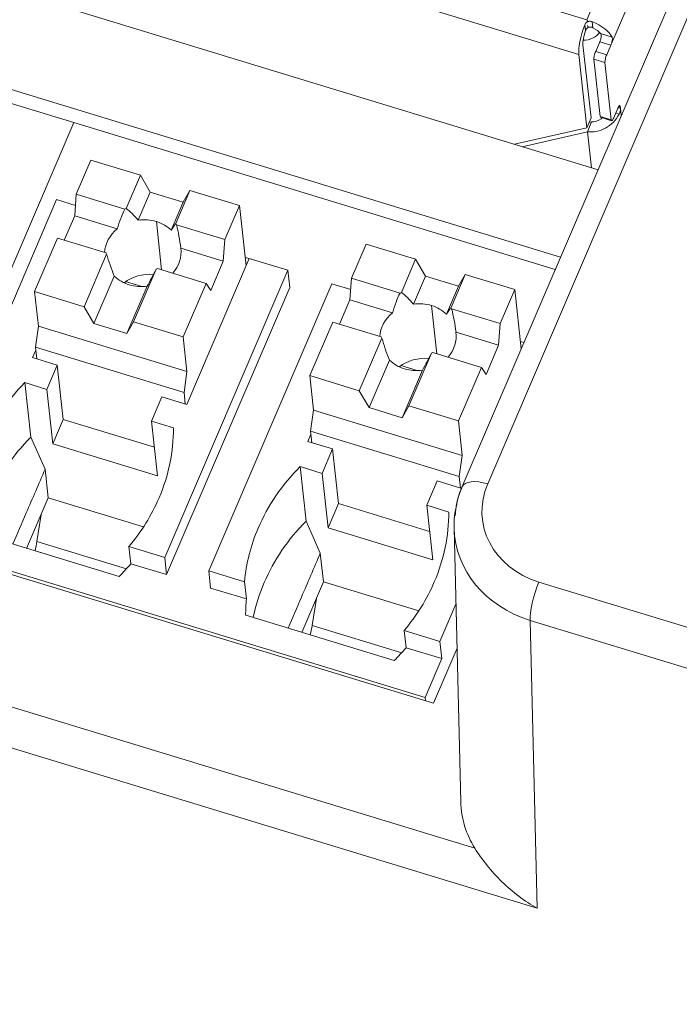
# Model space of a CAD drawing. Units: millimetres. Extents: x 804 to 2290, y 3039 to 4003.
# Drawn here: x 841 to 852, y 3765 to 3782 of the extents above; entities that cross this region are included whole.
import ezdxf

# ---------------------------------------------------------------- set-up
doc = ezdxf.new("R2010")
doc.units = ezdxf.units.MM
doc.layers.add('1', color=7, linetype='Continuous', lineweight=18)

msp = doc.modelspace()

# ---------------------------------------------------------------- linework, layer by layer
at = {"layer": '1', "color": 7, "linetype": 'Continuous'}
for p, q in [((870.485, 3824.655), (848.756, 3773.961)), ((870.485, 3824.655), (848.756, 3773.961)), ((838.577, 3783.146), (851.06, 3779.337)), ((838.577, 3783.146), (851.06, 3779.337)), ((850.424, 3777.854), (837.381, 3781.834)), ((850.424, 3777.854), (837.381, 3781.834)), ((837.504, 3781.562), (842.168, 3780.137)), ((837.504, 3781.562), (842.169, 3780.137)), ((850.805, 3781.458), (850.943, 3780.217)), ((850.805, 3781.458), (850.943, 3780.217)), ((851.091, 3781.51), (851.021, 3781.345)), ((851.091, 3781.51), (851.021, 3781.345)), ((851.207, 3781.288), (851.278, 3781.453)), ((851.207, 3781.288), (851.278, 3781.453)), ((850.734, 3781.293), (850.872, 3780.051)), ((850.734, 3781.293), (850.872, 3780.051)), ((850.991, 3781.214), (851.099, 3780.24)), ((850.991, 3781.214), (851.099, 3780.24)), ((851.177, 3781.157), (851.285, 3780.183)), ((851.177, 3781.157), (851.285, 3780.183)), ((851.326, 3780.217), (851.397, 3780.383)), ((851.326, 3780.217), (851.397, 3780.383)), ((851.438, 3780.416), (851.441, 3780.382)), ((851.438, 3780.416), (851.441, 3780.382)), ((842.169, 3780.139), (839.16, 3773.121)), ((842.169, 3780.139), (839.16, 3773.121)), ((850.335, 3777.646), (842.169, 3780.139)), ((850.335, 3777.646), (842.169, 3780.139)), ((850.872, 3780.051), (850.943, 3780.217)), ((850.872, 3780.051), (850.943, 3780.217)), ((850.95, 3780.148), (850.879, 3779.983)), ((850.95, 3780.148), (850.879, 3779.983)), ((850.909, 3780.138), (850.95, 3780.148)), ((850.909, 3780.138), (850.95, 3780.148)), ((851.105, 3780.227), (851.291, 3780.17)), ((851.105, 3780.227), (851.291, 3780.17)), ((849.643, 3779.769), (850.872, 3780.051)), ((849.643, 3779.769), (850.872, 3780.051)), ((849.775, 3779.729), (850.879, 3779.983)), ((849.775, 3779.729), (850.879, 3779.983)), ((842.457, 3779.5), (842.21, 3778.922)), ((842.457, 3779.5), (842.21, 3778.922)), ((842.457, 3779.5), (843.298, 3779.243)), ((842.457, 3779.5), (843.298, 3779.243)), ((843.298, 3779.243), (843.057, 3778.681)), ((843.298, 3779.243), (843.057, 3778.681)), ((843.464, 3778.957), (843.298, 3779.243)), ((843.464, 3778.957), (843.298, 3779.243)), ((843.262, 3778.484), (843.464, 3778.957)), ((843.262, 3778.484), (843.464, 3778.957)), ((843.464, 3778.957), (844.025, 3778.786)), ((843.464, 3778.957), (844.025, 3778.786)), ((844.138, 3778.987), (843.897, 3778.425)), ((844.138, 3778.987), (843.897, 3778.425)), ((844.138, 3778.987), (844.025, 3778.786)), ((844.138, 3778.987), (844.025, 3778.786)), ((844.138, 3778.987), (844.978, 3778.73)), ((844.138, 3778.987), (844.978, 3778.73)), ((841.876, 3778.83), (839.788, 3773.959)), ((841.876, 3778.83), (839.788, 3773.959)), ((841.876, 3778.83), (842.196, 3778.732)), ((841.876, 3778.83), (842.196, 3778.732)), ((842.21, 3778.922), (842.183, 3778.555)), ((842.21, 3778.922), (842.183, 3778.555)), ((842.21, 3778.922), (843.032, 3778.671)), ((842.21, 3778.922), (843.032, 3778.671)), ((843.822, 3778.313), (844.025, 3778.786)), ((843.822, 3778.313), (844.025, 3778.786)), ((844.978, 3778.73), (844.731, 3778.152)), ((844.978, 3778.73), (844.731, 3778.152)), ((845.091, 3777.707), (844.978, 3778.73)), ((845.091, 3777.707), (844.978, 3778.73)), ((842.183, 3778.555), (842.007, 3778.143)), ((842.183, 3778.555), (842.007, 3778.143)), ((842.183, 3778.555), (842.905, 3778.334)), ((842.183, 3778.555), (842.905, 3778.334)), ((843.908, 3778.403), (844.731, 3778.152)), ((843.908, 3778.403), (844.731, 3778.152)), ((841.891, 3778.179), (841.502, 3777.271)), ((841.891, 3778.179), (841.502, 3777.271)), ((841.891, 3778.179), (842.714, 3777.928)), ((841.891, 3778.179), (842.714, 3777.928)), ((844.704, 3777.785), (844.731, 3778.152)), ((844.704, 3777.785), (844.731, 3778.152)), ((843.982, 3778.005), (844.704, 3777.785)), ((843.982, 3778.005), (844.704, 3777.785)), ((847.126, 3778.074), (846.878, 3777.497)), ((847.126, 3778.074), (846.878, 3777.497)), ((847.126, 3778.074), (847.966, 3777.818)), ((847.126, 3778.074), (847.966, 3777.818)), ((842.725, 3777.907), (842.342, 3777.014)), ((842.725, 3777.907), (842.342, 3777.014)), ((845.144, 3777.832), (844.083, 3775.355)), ((845.144, 3777.832), (844.083, 3775.355)), ((844.704, 3777.785), (844.492, 3777.29)), ((844.704, 3777.785), (844.492, 3777.29)), ((845.144, 3777.83), (845.075, 3777.851)), ((845.144, 3777.83), (845.075, 3777.851)), ((845.144, 3777.832), (845.798, 3777.633)), ((845.144, 3777.832), (845.798, 3777.633)), ((847.966, 3777.818), (847.725, 3777.256)), ((847.966, 3777.818), (847.725, 3777.256)), ((848.133, 3777.532), (847.966, 3777.818)), ((848.133, 3777.532), (847.966, 3777.818)), ((843.565, 3777.65), (843.182, 3776.758)), ((843.565, 3777.65), (843.182, 3776.758)), ((843.589, 3777.66), (844.412, 3777.409)), ((843.589, 3777.66), (844.412, 3777.409)), ((845.798, 3777.633), (843.71, 3772.761)), ((845.798, 3777.633), (843.71, 3772.761)), ((845.83, 3777.34), (845.798, 3777.633)), ((845.83, 3777.34), (845.798, 3777.633)), ((842.509, 3776.728), (842.853, 3777.532)), ((842.509, 3776.728), (842.853, 3777.532)), ((843.047, 3777.439), (843.324, 3777.354)), ((843.047, 3777.439), (843.324, 3777.354)), ((846.878, 3777.497), (846.852, 3777.129)), ((846.878, 3777.497), (846.852, 3777.129)), ((846.878, 3777.497), (847.701, 3777.245)), ((846.878, 3777.497), (847.701, 3777.245)), ((847.93, 3777.058), (848.133, 3777.532)), ((847.93, 3777.058), (848.133, 3777.532)), ((848.133, 3777.532), (848.693, 3777.361)), ((848.133, 3777.532), (848.693, 3777.361)), ((848.807, 3777.561), (848.566, 3776.999)), ((848.807, 3777.561), (848.566, 3776.999)), ((848.807, 3777.561), (848.693, 3777.361)), ((848.807, 3777.561), (848.693, 3777.361)), ((848.807, 3777.561), (849.647, 3777.305)), ((848.807, 3777.561), (849.647, 3777.305)), ((843.069, 3776.557), (843.414, 3777.36)), ((843.069, 3776.557), (843.414, 3777.36)), ((845.83, 3777.34), (843.742, 3772.469)), ((845.83, 3777.34), (843.742, 3772.469)), ((844.412, 3777.409), (844.023, 3776.501)), ((844.412, 3777.409), (844.023, 3776.501)), ((844.412, 3777.409), (844.492, 3777.29)), ((844.412, 3777.409), (844.492, 3777.29)), ((846.545, 3777.404), (844.457, 3772.533)), ((846.545, 3777.404), (844.457, 3772.533)), ((846.545, 3777.404), (846.865, 3777.307)), ((846.545, 3777.404), (846.865, 3777.307)), ((848.49, 3776.887), (848.693, 3777.361)), ((848.49, 3776.887), (848.693, 3777.361)), ((849.647, 3777.305), (849.399, 3776.727)), ((849.647, 3777.305), (849.399, 3776.727)), ((849.758, 3776.299), (849.647, 3777.305)), ((849.758, 3776.299), (849.647, 3777.305)), ((841.502, 3777.271), (841.566, 3776.686)), ((841.502, 3777.271), (842.342, 3777.014)), ((841.502, 3777.271), (841.566, 3776.686)), ((841.502, 3777.271), (842.342, 3777.014)), ((846.852, 3777.129), (846.676, 3776.718)), ((846.852, 3777.129), (846.676, 3776.718)), ((846.852, 3777.129), (847.574, 3776.909)), ((846.852, 3777.129), (847.574, 3776.909)), ((842.342, 3777.014), (842.509, 3776.728)), ((842.342, 3777.014), (842.509, 3776.728)), ((848.577, 3776.978), (849.399, 3776.727)), ((848.577, 3776.978), (849.399, 3776.727)), ((841.566, 3776.686), (841.516, 3776.327)), ((841.566, 3776.686), (841.516, 3776.327)), ((841.566, 3776.686), (844.087, 3775.917)), ((841.566, 3776.686), (844.087, 3775.917)), ((842.509, 3776.728), (843.069, 3776.557)), ((842.509, 3776.728), (843.069, 3776.557)), ((843.069, 3776.557), (843.182, 3776.758)), ((843.069, 3776.557), (843.182, 3776.758)), ((843.182, 3776.758), (844.023, 3776.501)), ((843.182, 3776.758), (844.023, 3776.501)), ((846.56, 3776.753), (846.17, 3775.845)), ((846.56, 3776.753), (846.17, 3775.845)), ((846.56, 3776.753), (847.382, 3776.502)), ((846.56, 3776.753), (847.382, 3776.502)), ((849.373, 3776.36), (849.399, 3776.727)), ((849.373, 3776.36), (849.399, 3776.727)), ((844.023, 3776.501), (844.087, 3775.917)), ((844.023, 3776.501), (844.087, 3775.917)), ((847.393, 3776.481), (847.01, 3775.589)), ((847.393, 3776.481), (847.01, 3775.589)), ((848.651, 3776.58), (849.373, 3776.36)), ((848.651, 3776.58), (849.373, 3776.36)), ((841.468, 3776.153), (841.522, 3776.278)), ((841.468, 3776.153), (841.522, 3776.278)), ((841.516, 3776.327), (841.538, 3776.132)), ((841.516, 3776.327), (844.037, 3775.557)), ((841.516, 3776.327), (841.538, 3776.132)), ((841.516, 3776.327), (844.037, 3775.557)), ((849.373, 3776.36), (849.16, 3775.864)), ((849.373, 3776.36), (849.16, 3775.864)), ((849.804, 3776.407), (849.744, 3776.426)), ((849.804, 3776.407), (849.744, 3776.426)), ((841.888, 3776.025), (841.468, 3776.153)), ((841.888, 3776.025), (841.468, 3776.153)), ((847.177, 3775.303), (847.522, 3776.106)), ((847.177, 3775.303), (847.522, 3776.106)), ((848.233, 3776.225), (847.851, 3775.332)), ((848.233, 3776.225), (847.851, 3775.332)), ((848.258, 3776.235), (849.081, 3775.984)), ((848.258, 3776.235), (849.081, 3775.984)), ((841.711, 3775.612), (841.888, 3776.025)), ((841.711, 3775.612), (841.888, 3776.025)), ((841.99, 3775.1), (841.888, 3776.025)), ((841.99, 3775.1), (841.888, 3776.025)), ((847.716, 3776.014), (847.993, 3775.929)), ((847.716, 3776.014), (847.993, 3775.929)), ((847.738, 3775.131), (848.082, 3775.935)), ((847.738, 3775.131), (848.082, 3775.935)), ((849.081, 3775.984), (848.691, 3775.076)), ((849.081, 3775.984), (848.691, 3775.076)), ((849.081, 3775.984), (849.16, 3775.864)), ((849.081, 3775.984), (849.16, 3775.864)), ((844.037, 3775.557), (844.087, 3775.917)), ((844.037, 3775.557), (844.087, 3775.917)), ((846.17, 3775.845), (847.01, 3775.589)), ((846.17, 3775.845), (846.234, 3775.261)), ((846.17, 3775.845), (847.01, 3775.589)), ((846.17, 3775.845), (846.234, 3775.261)), ((841.711, 3775.612), (841.338, 3775.726)), ((841.338, 3775.726), (841.44, 3774.801)), ((841.338, 3775.726), (841.44, 3774.801)), ((841.711, 3775.612), (841.338, 3775.726)), ((841.813, 3774.687), (841.711, 3775.612)), ((841.813, 3774.687), (841.711, 3775.612)), ((843.662, 3775.483), (843.485, 3775.071)), ((843.662, 3775.483), (843.485, 3775.071)), ((844.083, 3775.355), (843.662, 3775.483)), ((844.083, 3775.355), (843.662, 3775.483)), ((844.037, 3775.557), (844.059, 3775.362)), ((844.037, 3775.557), (844.059, 3775.362)), ((847.01, 3775.589), (847.177, 3775.303)), ((847.01, 3775.589), (847.177, 3775.303)), ((847.177, 3775.303), (847.738, 3775.131)), ((847.177, 3775.303), (847.738, 3775.131)), ((847.738, 3775.131), (847.851, 3775.332)), ((847.738, 3775.131), (847.851, 3775.332)), ((847.851, 3775.332), (848.691, 3775.076)), ((847.851, 3775.332), (848.691, 3775.076)), ((841.813, 3774.687), (841.99, 3775.1)), ((841.813, 3774.687), (841.99, 3775.1)), ((843.534, 3774.629), (841.99, 3775.1)), ((843.534, 3774.629), (841.99, 3775.1)), ((846.234, 3775.261), (846.185, 3774.901)), ((846.234, 3775.261), (846.185, 3774.901)), ((846.234, 3775.261), (848.755, 3774.491)), ((846.234, 3775.261), (848.755, 3774.491)), ((843.859, 3774.957), (843.485, 3775.071)), ((843.587, 3774.146), (843.485, 3775.071)), ((843.587, 3774.146), (843.485, 3775.071)), ((843.859, 3774.957), (843.485, 3775.071)), ((848.691, 3775.076), (848.755, 3774.491)), ((848.691, 3775.076), (848.755, 3774.491)), ((841.68, 3774.257), (841.44, 3774.801)), ((841.68, 3774.257), (841.44, 3774.801)), ((846.137, 3774.728), (846.19, 3774.853)), ((846.137, 3774.728), (846.19, 3774.853)), ((846.185, 3774.901), (848.706, 3774.131)), ((846.185, 3774.901), (846.206, 3774.707)), ((846.185, 3774.901), (846.206, 3774.707)), ((846.185, 3774.901), (848.706, 3774.131)), ((843.587, 3774.146), (841.813, 3774.687)), ((843.587, 3774.146), (841.813, 3774.687)), ((846.557, 3774.6), (846.137, 3774.728)), ((846.557, 3774.6), (846.137, 3774.728)), ((846.38, 3774.187), (846.557, 3774.6)), ((846.38, 3774.187), (846.557, 3774.6)), ((846.659, 3773.675), (846.557, 3774.6)), ((846.659, 3773.675), (846.557, 3774.6)), ((834.263, 3774.561), (848.269, 3770.287)), ((834.263, 3774.561), (848.269, 3770.287)), ((848.706, 3774.131), (848.755, 3774.491)), ((848.706, 3774.131), (848.755, 3774.491)), ((846.38, 3774.187), (846.006, 3774.301)), ((846.006, 3774.301), (846.108, 3773.376)), ((846.38, 3774.187), (846.006, 3774.301)), ((846.006, 3774.301), (846.108, 3773.376)), ((841.733, 3773.77), (841.68, 3774.257)), ((841.733, 3773.77), (841.68, 3774.257)), ((846.482, 3773.262), (846.38, 3774.187)), ((846.482, 3773.262), (846.38, 3774.187)), ((848.706, 3774.131), (848.727, 3773.937)), ((848.706, 3774.131), (848.727, 3773.937)), ((848.331, 3774.058), (848.154, 3773.645)), ((848.331, 3774.058), (848.154, 3773.645)), ((848.751, 3773.93), (848.331, 3774.058)), ((848.751, 3773.93), (848.331, 3774.058)), ((841.366, 3772.914), (841.733, 3773.77)), ((841.366, 3772.914), (841.733, 3773.77)), ((841.733, 3773.77), (843.349, 3773.277)), ((841.733, 3773.77), (843.349, 3773.277)), ((846.482, 3773.262), (846.659, 3773.675)), ((846.482, 3773.262), (846.659, 3773.675)), ((848.203, 3773.203), (846.659, 3773.675)), ((848.203, 3773.203), (846.659, 3773.675)), ((848.527, 3773.531), (848.154, 3773.645)), ((848.256, 3772.72), (848.154, 3773.645)), ((848.527, 3773.531), (848.154, 3773.645)), ((848.256, 3772.72), (848.154, 3773.645)), ((841.614, 3773.491), (841.542, 3773.033)), ((841.614, 3773.491), (841.542, 3773.033)), ((846.348, 3772.832), (846.108, 3773.376)), ((846.348, 3772.832), (846.108, 3773.376)), ((839.16, 3773.121), (848.127, 3770.383)), ((839.16, 3773.121), (848.127, 3770.383)), ((842.935, 3772.435), (840.414, 3773.205)), ((842.935, 3772.435), (840.414, 3773.205)), ((848.256, 3772.72), (846.482, 3773.262)), ((848.256, 3772.72), (846.482, 3773.262)), ((848.618, 3773.258), (848.731, 3768.612)), ((848.618, 3773.258), (848.731, 3768.612)), ((843.103, 3772.946), (843.71, 3772.761)), ((843.103, 3772.946), (843.136, 3772.654)), ((843.103, 3772.946), (843.136, 3772.654)), ((843.103, 3772.946), (843.71, 3772.761)), ((841.51, 3772.871), (841.51, 3772.87)), ((841.51, 3772.871), (841.51, 3772.87)), ((843.71, 3772.761), (843.742, 3772.469)), ((843.71, 3772.761), (843.742, 3772.469)), ((846.402, 3772.345), (846.348, 3772.832)), ((846.402, 3772.345), (846.348, 3772.832)), ((843.136, 3772.654), (843.742, 3772.469)), ((843.136, 3772.654), (843.742, 3772.469)), ((844.457, 3772.533), (844.489, 3772.241)), ((844.457, 3772.533), (845.063, 3772.348)), ((844.457, 3772.533), (844.489, 3772.241)), ((844.457, 3772.533), (845.063, 3772.348)), ((845.095, 3772.056), (845.063, 3772.348)), ((845.095, 3772.056), (845.063, 3772.348)), ((846.035, 3771.489), (846.402, 3772.345)), ((846.035, 3771.489), (846.402, 3772.345)), ((846.402, 3772.345), (848.018, 3771.852)), ((846.402, 3772.345), (848.018, 3771.852)), ((844.489, 3772.241), (845.095, 3772.056)), ((844.489, 3772.241), (845.095, 3772.056)), ((846.282, 3772.066), (846.211, 3771.608)), ((846.282, 3772.066), (846.211, 3771.608)), ((848.65, 3771.969), (848.378, 3771.336)), ((848.65, 3771.969), (848.378, 3771.336)), ((847.604, 3771.01), (845.083, 3771.78)), ((847.604, 3771.01), (845.083, 3771.78)), ((846.179, 3771.445), (846.179, 3771.445)), ((846.179, 3771.445), (846.179, 3771.445)), ((847.772, 3771.521), (847.804, 3771.229)), ((847.772, 3771.521), (848.378, 3771.336)), ((847.772, 3771.521), (848.378, 3771.336)), ((847.772, 3771.521), (847.804, 3771.229)), ((848.378, 3771.336), (848.41, 3771.044)), ((848.378, 3771.336), (848.41, 3771.044)), ((847.804, 3771.229), (848.41, 3771.044)), ((847.804, 3771.229), (848.41, 3771.044)), ((848.269, 3770.287), (848.668, 3771.219)), ((848.269, 3770.287), (848.668, 3771.219)), ((848.41, 3771.044), (848.127, 3770.383)), ((848.41, 3771.044), (848.127, 3770.383)), ((848.127, 3770.383), (848.133, 3770.329)), ((848.127, 3770.383), (848.133, 3770.329))]:
    msp.add_line(p, q, dxfattribs=at)
at = {"layer": '1', "color": 7, "linetype": 'Continuous', "lineweight": 5}
for p, q in [((870.917, 3824.701), (849.188, 3774.008)), ((870.917, 3824.701), (849.188, 3774.008)), ((856.906, 3794.583), (851.278, 3781.453)), ((856.906, 3794.583), (851.278, 3781.453)), ((839.198, 3785.445), (850.869, 3781.883)), ((839.198, 3785.445), (850.869, 3781.883)), ((839.063, 3784.854), (850.734, 3781.293)), ((839.063, 3784.854), (850.734, 3781.293)), ((852.118, 3784.798), (850.869, 3781.883)), ((852.118, 3784.798), (850.869, 3781.883)), ((850.846, 3781.693), (850.834, 3781.795)), ((850.846, 3781.693), (850.834, 3781.795)), ((850.974, 3781.747), (850.963, 3781.849)), ((850.974, 3781.747), (850.963, 3781.849)), ((851.102, 3781.648), (851.298, 3781.588)), ((851.102, 3781.648), (851.298, 3781.588)), ((851.278, 3781.453), (851.091, 3781.51)), ((851.278, 3781.453), (851.091, 3781.51)), ((851.207, 3781.288), (851.021, 3781.345)), ((851.207, 3781.288), (851.021, 3781.345)), ((850.991, 3781.214), (851.177, 3781.157)), ((850.991, 3781.214), (851.177, 3781.157)), ((851.419, 3780.422), (851.438, 3780.416)), ((851.419, 3780.422), (851.438, 3780.416)), ((851.441, 3780.382), (851.455, 3780.259)), ((851.441, 3780.382), (851.455, 3780.259)), ((851.285, 3780.183), (851.099, 3780.24)), ((851.285, 3780.183), (851.099, 3780.24)), ((850.879, 3779.983), (850.947, 3779.371)), ((850.879, 3779.983), (850.947, 3779.371)), ((843.658, 3777.639), (843.568, 3778.459)), ((843.658, 3777.639), (843.568, 3778.459)), ((848.326, 3776.214), (848.236, 3777.033)), ((848.326, 3776.214), (848.236, 3777.033)), ((841.542, 3773.033), (843.062, 3772.569)), ((841.542, 3773.033), (843.062, 3772.569)), ((842.935, 3772.435), (841.51, 3772.871)), ((842.935, 3772.435), (841.51, 3772.871)), ((833.116, 3772.664), (848.971, 3767.826)), ((833.116, 3772.664), (848.971, 3767.826)), ((850.058, 3772.343), (904.206, 3755.819)), ((850.058, 3772.343), (904.206, 3755.819)), ((850.026, 3766.808), (832.966, 3772.014)), ((850.026, 3766.808), (832.966, 3772.014)), ((846.211, 3771.608), (847.73, 3771.144)), ((846.211, 3771.608), (847.73, 3771.144)), ((904.056, 3755.17), (849.907, 3771.693)), ((904.056, 3755.17), (849.907, 3771.693)), ((849.907, 3771.693), (850.026, 3766.808)), ((849.907, 3771.693), (850.026, 3766.808)), ((847.604, 3771.01), (846.179, 3771.445)), ((847.604, 3771.01), (846.179, 3771.445))]:
    msp.add_line(p, q, dxfattribs=at)
at = {"layer": '1', "color": 7, "linetype": 'Continuous'}
for centre, major_axis, ratio, start_param, end_param in [((850.893, 3781.664), (-0.131, -0.43), 0.216869, 4.46996, 5.816663), ((850.893, 3781.664), (-0.131, -0.43), 0.216869, 4.46996, 5.816663), ((850.893, 3781.664), (0.253, -0.545), 0.124707, 1.860818, 1.925952), ((850.893, 3781.664), (0.253, -0.545), 0.124707, 1.860818, 1.925952), ((850.893, 3781.664), (0.141, -0.303), 0.124707, 1.808524, 1.925952), ((850.893, 3781.664), (-0.414, 0.177), 0.439078, 3.609475, 4.732085), ((850.893, 3781.664), (-0.414, 0.177), 0.439078, 3.609475, 4.732085), ((850.893, 3781.664), (-0.073, -0.239), 0.216869, 4.657384, 5.816663), ((850.893, 3781.664), (-0.073, -0.239), 0.216869, 4.657384, 5.816663), ((850.893, 3781.664), (-0.23, 0.098), 0.439078, 3.796899, 4.544662), ((850.893, 3781.664), (-0.23, 0.098), 0.439078, 3.796899, 4.544662), ((851.026, 3781.296), (0.0292, 0.0956), 0.216869, 1.104246, 2.67507), ((851.026, 3781.296), (0.0292, 0.0956), 0.216869, 1.104246, 2.67507), ((851.213, 3781.24), (-0.0292, -0.0956), 0.216869, 4.245839, 5.816663), ((851.213, 3781.24), (-0.0292, -0.0956), 0.216869, 4.245839, 5.816663), ((851.402, 3780.334), (-0.0292, -0.0956), 0.216869, 2.67507, 4.245839), ((851.402, 3780.334), (-0.0292, -0.0956), 0.216869, 2.67507, 4.245839), ((851.134, 3780.323), (0.0292, 0.0956), 0.216869, 2.67507, 3.141586), ((851.134, 3780.323), (0.0292, 0.0956), 0.216869, 2.67507, 3.141586), ((851.321, 3780.266), (-0.0292, -0.0956), 0.216869, 5.816663, 7.387488), ((851.321, 3780.266), (-0.0292, -0.0956), 0.216869, 5.816663, 7.387488), ((843.391, 3777.435), (-0.051, -1.602), 0.384125, 3.843928, 4.128882), ((843.391, 3777.435), (-0.051, -1.602), 0.384125, 3.843928, 4.128882), ((843.311, 3778.166), (-0.646, -0.071), 0.87181, 5.019097, 5.060529), ((843.311, 3778.166), (-0.646, -0.071), 0.87181, 5.019097, 5.060529), ((843.391, 3777.435), (0.638, -1.337), 0.306719, 2.313514, 2.598468), ((843.391, 3777.435), (0.638, -1.337), 0.306719, 2.313514, 2.598468), ((843.337, 3777.922), (-0.646, -0.071), 0.87181, 4.254415, 4.734041), ((843.337, 3777.922), (-0.646, -0.071), 0.87181, 4.254415, 4.734041), ((843.338, 3777.922), (-0.646, -0.071), 0.87181, 3.774686, 4.254415), ((843.338, 3777.922), (-0.646, -0.071), 0.87181, 3.774686, 4.254415), ((843.338, 3777.922), (-0.646, -0.071), 0.87181, 5.345482, 6.134755), ((843.338, 3777.922), (-0.646, -0.071), 0.87181, 5.345482, 6.134755), ((843.391, 3777.435), (-0.54, -1.022), 0.04743, 3.419885, 3.704839), ((843.391, 3777.435), (-0.54, -1.022), 0.04743, 3.419885, 3.704839), ((843.311, 3778.166), (-0.646, -0.071), 0.87181, 3.448301, 3.489732), ((843.311, 3778.166), (-0.646, -0.071), 0.87181, 3.448301, 3.489732), ((843.391, 3777.435), (-0.051, -1.602), 0.384125, 1.946746, 2.2317), ((843.391, 3777.435), (-0.051, -1.602), 0.384125, 1.946746, 2.2317), ((843.338, 3777.922), (-0.646, -0.071), 0.87181, 2.374073, 3.163347), ((843.338, 3777.922), (-0.646, -0.071), 0.87181, 2.374073, 3.163347), ((843.311, 3778.166), (-0.646, -0.071), 0.87181, 0.306708, 0.34814), ((843.311, 3778.166), (-0.646, -0.071), 0.87181, 0.306708, 0.34814), ((843.391, 3777.435), (0.638, -1.337), 0.306719, 4.210696, 4.49565), ((843.391, 3777.435), (0.638, -1.337), 0.306719, 4.210696, 4.49565), ((843.391, 3777.435), (-0.54, -1.022), 0.04743, 1.522703, 1.807657), ((843.391, 3777.435), (-0.54, -1.022), 0.04743, 1.522703, 1.807657), ((843.311, 3778.166), (-0.646, -0.071), 0.87181, 1.877504, 1.918936), ((843.311, 3778.166), (-0.646, -0.071), 0.87181, 1.877504, 1.918936), ((843.338, 3777.922), (-0.646, -0.071), 0.87181, 0.633093, 1.112822), ((843.338, 3777.922), (-0.646, -0.071), 0.87181, 0.633093, 1.112822), ((843.439, 3776.997), (0.646, 0.071), 0.87181, 1.351187, 2.178026), ((843.439, 3776.997), (0.646, 0.071), 0.87181, 1.351187, 2.178026), ((843.337, 3777.922), (-0.646, -0.071), 0.87181, 1.112919, 1.592551), ((843.337, 3777.922), (-0.646, -0.071), 0.87181, 1.112919, 1.592551), ((848.06, 3776.01), (-0.051, -1.602), 0.384125, 3.843928, 4.128882), ((848.06, 3776.01), (-0.051, -1.602), 0.384125, 3.843928, 4.128882), ((847.979, 3776.74), (-0.646, -0.071), 0.87181, 5.019097, 5.060529), ((847.979, 3776.74), (-0.646, -0.071), 0.87181, 5.019097, 5.060529), ((848.06, 3776.01), (0.638, -1.337), 0.306719, 2.313514, 2.598468), ((848.06, 3776.01), (0.638, -1.337), 0.306719, 2.313514, 2.598468), ((848.006, 3776.497), (-0.646, -0.071), 0.87181, 4.254415, 4.734041), ((848.006, 3776.497), (-0.646, -0.071), 0.87181, 4.254415, 4.734041), ((848.006, 3776.497), (-0.646, -0.071), 0.87181, 3.774686, 4.254415), ((848.006, 3776.497), (-0.646, -0.071), 0.87181, 3.774686, 4.254415), ((848.06, 3776.01), (-0.54, -1.022), 0.04743, 3.419885, 3.704839), ((848.06, 3776.01), (-0.54, -1.022), 0.04743, 3.419885, 3.704839), ((847.979, 3776.74), (-0.646, -0.071), 0.87181, 3.448301, 3.489732), ((847.979, 3776.74), (-0.646, -0.071), 0.87181, 3.448301, 3.489732), ((848.06, 3776.01), (-0.051, -1.602), 0.384125, 1.946746, 2.2317), ((848.06, 3776.01), (-0.051, -1.602), 0.384125, 1.946746, 2.2317), ((848.006, 3776.497), (-0.646, -0.071), 0.87181, 5.345482, 6.134755), ((848.006, 3776.497), (-0.646, -0.071), 0.87181, 5.345482, 6.134755), ((847.979, 3776.74), (-0.646, -0.071), 0.87181, 0.306708, 0.34814), ((847.979, 3776.74), (-0.646, -0.071), 0.87181, 0.306708, 0.34814), ((848.06, 3776.01), (0.638, -1.337), 0.306719, 4.210696, 4.49565), ((848.06, 3776.01), (0.638, -1.337), 0.306719, 4.210696, 4.49565), ((848.006, 3776.497), (-0.646, -0.071), 0.87181, 2.378106, 3.163347), ((848.006, 3776.497), (-0.646, -0.071), 0.87181, 2.378106, 3.163347), ((848.006, 3776.497), (-0.646, -0.071), 0.87181, 0.633093, 1.112822), ((848.006, 3776.497), (-0.646, -0.071), 0.87181, 0.633093, 1.112822), ((848.108, 3775.572), (0.646, 0.071), 0.87181, 1.346278, 2.178026), ((848.108, 3775.572), (0.646, 0.071), 0.87181, 1.346278, 2.178026), ((848.06, 3776.01), (-0.54, -1.022), 0.04743, 1.522703, 1.807657), ((848.06, 3776.01), (-0.54, -1.022), 0.04743, 1.522703, 1.807657), ((847.979, 3776.74), (-0.646, -0.071), 0.87181, 1.877504, 1.918936), ((847.979, 3776.74), (-0.646, -0.071), 0.87181, 1.877504, 1.918936), ((848.006, 3776.497), (-0.646, -0.071), 0.87181, 1.112919, 1.592551), ((848.006, 3776.497), (-0.646, -0.071), 0.87181, 1.112919, 1.592551), ((844.147, 3773.608), (-3.747, -0.412), 0.87181, 5.458989, 5.825211), ((844.147, 3773.608), (-3.747, -0.412), 0.87181, 5.458989, 5.825211), ((840.094, 3774.845), (-3.747, -0.412), 0.87181, 2.683628, 3.04984), ((840.094, 3774.845), (-3.747, -0.412), 0.87181, 2.683628, 3.04984), ((848.815, 3772.183), (-3.747, -0.412), 0.87181, 5.458989, 5.825211), ((848.815, 3772.183), (-3.747, -0.412), 0.87181, 5.458989, 5.825211), ((840.094, 3774.845), (-3.747, -0.412), 0.87181, 2.401371, 2.683618), ((840.094, 3774.845), (-3.747, -0.412), 0.87181, 2.401371, 2.683618), ((850.617, 3773.338), (-1.993, -0.179), 0.870422, 5.993823, 6.226485), ((844.763, 3773.42), (-3.747, -0.412), 0.87181, 2.683628, 3.04984), ((844.763, 3773.42), (-3.747, -0.412), 0.87181, 2.683628, 3.04984), ((850.617, 3773.338), (-1.993, -0.179), 0.870422, 6.116446, 6.226485), ((848.815, 3772.183), (-3.747, -0.412), 0.87181, 5.825211, 6.107454), ((848.815, 3772.183), (-3.747, -0.412), 0.87181, 5.825211, 6.107454), ((841.309, 3772.703), (-0.204, -0.669), 0.216576, 1.889903, 2.15167), ((841.309, 3772.703), (-0.204, -0.669), 0.216576, 1.889903, 2.15167), ((840.126, 3774.553), (-3.747, -0.412), 0.87181, 2.317396, 2.401371), ((840.126, 3774.553), (-3.747, -0.412), 0.87181, 2.317396, 2.401371), ((844.763, 3773.42), (-3.747, -0.412), 0.87181, 2.401371, 2.683618), ((844.763, 3773.42), (-3.747, -0.412), 0.87181, 2.401371, 2.683618), ((848.847, 3771.891), (-3.747, -0.412), 0.87181, 6.107458, 6.191433), ((848.847, 3771.891), (-3.747, -0.412), 0.87181, 6.107458, 6.191433), ((845.977, 3771.277), (-0.204, -0.669), 0.216576, 1.889902, 2.15167), ((845.977, 3771.277), (-0.204, -0.669), 0.216576, 1.889902, 2.15167), ((844.795, 3773.128), (-3.747, -0.412), 0.87181, 2.317396, 2.401371), ((844.795, 3773.128), (-3.747, -0.412), 0.87181, 2.317396, 2.401371), ((850.73, 3768.703), (-1.989, -0.223), 0.871108, 6.207009, 6.680717), ((850.73, 3768.703), (-1.989, -0.223), 0.871108, 6.207009, 6.680717)]:
    msp.add_ellipse(centre, major_axis=major_axis, ratio=ratio, start_param=start_param, end_param=end_param, dxfattribs=at)
at = {"layer": '1', "color": 7, "linetype": 'Continuous', "lineweight": 5}
for centre, major_axis, ratio, start_param, end_param in [((850.832, 3781.799), (-0.298, -0.033), 0.871882, 1.394989, 2.48311), ((850.832, 3781.799), (-0.298, -0.033), 0.871882, 1.394989, 2.48311), ((849.215, 3773.764), (-0.46, 0.197), 0.439078, 4.956178, 6.28326), ((849.215, 3773.764), (-0.46, 0.197), 0.439078, 4.956178, 6.28326), ((850.59, 3773.581), (-1.492, -0.167), 0.871108, 5.823618, 7.393501), ((850.59, 3773.581), (-1.492, -0.167), 0.871108, 5.823618, 7.393501), ((850.617, 3773.338), (-1.993, -0.179), 0.870422, 6.226485, 7.412973), ((850.617, 3773.338), (-1.993, -0.179), 0.870422, 6.226485, 7.412973), ((850.085, 3772.099), (-0.146, -0.478), 0.216869, 4.245867, 5.790483), ((850.085, 3772.099), (-0.146, -0.478), 0.216869, 4.245867, 5.790483)]:
    msp.add_ellipse(centre, major_axis=major_axis, ratio=ratio, start_param=start_param, end_param=end_param, dxfattribs=at)
at = {"layer": '1', "color": 7, "linetype": 'Continuous'}
for points, knots in [([(850.834, 3781.795), (850.838, 3781.805), (850.843, 3781.815), (850.857, 3781.832), (850.866, 3781.839), (850.879, 3781.847), (850.882, 3781.849), (850.886, 3781.85)], [0, 0, 0, 0, 0.0329822, 0.0329822, 0.06599965, 0.06599965, 0.07761357, 0.07761357, 0.07761357, 0.07761357]), ([(850.834, 3781.795), (850.838, 3781.805), (850.843, 3781.815), (850.857, 3781.832), (850.866, 3781.839), (850.879, 3781.847), (850.882, 3781.849), (850.886, 3781.85)], [0, 0, 0, 0, 0.0329822, 0.0329822, 0.06599965, 0.06599965, 0.07761357, 0.07761357, 0.07761357, 0.07761357]), ([(850.886, 3781.85), (850.896, 3781.854), (850.907, 3781.857), (850.929, 3781.858), (850.94, 3781.856), (850.955, 3781.852), (850.959, 3781.851), (850.963, 3781.849)], [0, 0, 0, 0, 0.03315784, 0.03315784, 0.06630893, 0.06630893, 0.07882343, 0.07882343, 0.07882343, 0.07882343]), ([(850.886, 3781.85), (850.896, 3781.854), (850.907, 3781.857), (850.929, 3781.858), (850.94, 3781.856), (850.955, 3781.852), (850.959, 3781.851), (850.963, 3781.849)], [0, 0, 0, 0, 0.03315784, 0.03315784, 0.06630893, 0.06630893, 0.07882343, 0.07882343, 0.07882343, 0.07882343]), ([(850.897, 3781.752), (850.887, 3781.748), (850.878, 3781.742), (850.863, 3781.727), (850.856, 3781.718), (850.849, 3781.703), (850.847, 3781.698), (850.846, 3781.693)], [0, 0, 0, 0, 0.03228432, 0.03228432, 0.06455386, 0.06455386, 0.08073808, 0.08073808, 0.08073808, 0.08073808]), ([(850.897, 3781.752), (850.887, 3781.748), (850.878, 3781.742), (850.863, 3781.727), (850.856, 3781.718), (850.849, 3781.703), (850.847, 3781.698), (850.846, 3781.693)], [0, 0, 0, 0, 0.03228432, 0.03228432, 0.06455386, 0.06455386, 0.08073808, 0.08073808, 0.08073808, 0.08073808]), ([(850.897, 3781.752), (850.907, 3781.756), (850.917, 3781.758), (850.939, 3781.758), (850.949, 3781.757), (850.965, 3781.752), (850.97, 3781.75), (850.974, 3781.747)], [0, 0, 0, 0, 0.03193614, 0.03193614, 0.06385765, 0.06385765, 0.07986733, 0.07986733, 0.07986733, 0.07986733]), ([(850.897, 3781.752), (850.907, 3781.756), (850.917, 3781.758), (850.939, 3781.758), (850.949, 3781.757), (850.965, 3781.752), (850.97, 3781.75), (850.974, 3781.747)], [0, 0, 0, 0, 0.03193614, 0.03193614, 0.06385765, 0.06385765, 0.07986733, 0.07986733, 0.07986733, 0.07986733]), ([(851.102, 3781.648), (851.107, 3781.641), (851.11, 3781.634), (851.114, 3781.617), (851.115, 3781.607), (851.114, 3781.587), (851.112, 3781.576), (851.107, 3781.555), (851.104, 3781.545), (851.098, 3781.526), (851.095, 3781.518), (851.091, 3781.51)], [0, 0, 0, 0, 0.0300616, 0.0300616, 0.0602242, 0.0602242, 0.0891596, 0.0891596, 0.1184922, 0.1184922, 0.1432213, 0.1432213, 0.1432213, 0.1432213]), ([(851.102, 3781.648), (851.107, 3781.641), (851.11, 3781.634), (851.114, 3781.617), (851.115, 3781.607), (851.114, 3781.587), (851.112, 3781.576), (851.107, 3781.555), (851.104, 3781.545), (851.098, 3781.526), (851.095, 3781.518), (851.091, 3781.51)], [0, 0, 0, 0, 0.0300616, 0.0300616, 0.0602242, 0.0602242, 0.0891596, 0.0891596, 0.1184922, 0.1184922, 0.1432213, 0.1432213, 0.1432213, 0.1432213]), ([(851.298, 3781.588), (851.3, 3781.582), (851.302, 3781.574), (851.304, 3781.557), (851.304, 3781.547), (851.301, 3781.527), (851.299, 3781.517), (851.293, 3781.495), (851.29, 3781.484), (851.284, 3781.467), (851.281, 3781.46), (851.278, 3781.453)], [0, 0, 0, 0, 0.0296596, 0.0296596, 0.0593509, 0.0593509, 0.088652, 0.088652, 0.1181093, 0.1181093, 0.1389748, 0.1389748, 0.1389748, 0.1389748]), ([(851.298, 3781.588), (851.3, 3781.582), (851.302, 3781.574), (851.304, 3781.557), (851.304, 3781.547), (851.301, 3781.527), (851.299, 3781.517), (851.293, 3781.495), (851.29, 3781.484), (851.284, 3781.467), (851.281, 3781.46), (851.278, 3781.453)], [0, 0, 0, 0, 0.0296596, 0.0296596, 0.0593509, 0.0593509, 0.088652, 0.088652, 0.1181093, 0.1181093, 0.1389748, 0.1389748, 0.1389748, 0.1389748]), ([(850.879, 3779.983), (850.978, 3779.97), (851.088, 3779.991), (851.285, 3780.097), (851.368, 3780.18), (851.418, 3780.282)], [0, 0, 0, 0, 0.3266238, 0.3266238, 0.6532475, 0.6532475, 0.6532475, 0.6532475]), ([(850.879, 3779.983), (850.978, 3779.97), (851.088, 3779.991), (851.285, 3780.097), (851.368, 3780.18), (851.418, 3780.282)], [0, 0, 0, 0, 0.3266238, 0.3266238, 0.6532475, 0.6532475, 0.6532475, 0.6532475]), ([(851.441, 3780.382), (851.442, 3780.377), (851.442, 3780.37), (851.44, 3780.353), (851.439, 3780.344), (851.434, 3780.324), (851.431, 3780.313), (851.425, 3780.296), (851.422, 3780.289), (851.418, 3780.282)], [0, 0, 0, 0, 0.0283415, 0.0283415, 0.0566839, 0.0566839, 0.0850142, 0.0850142, 0.1034454, 0.1034454, 0.1034454, 0.1034454]), ([(851.441, 3780.382), (851.442, 3780.377), (851.442, 3780.37), (851.44, 3780.353), (851.439, 3780.344), (851.434, 3780.324), (851.431, 3780.313), (851.425, 3780.296), (851.422, 3780.289), (851.418, 3780.282)], [0, 0, 0, 0, 0.0283415, 0.0283415, 0.0566839, 0.0566839, 0.0850142, 0.0850142, 0.1034454, 0.1034454, 0.1034454, 0.1034454]), ([(851.131, 3780.216), (851.125, 3780.212), (851.12, 3780.207), (851.061, 3780.168), (851.002, 3780.149), (850.95, 3780.148)], [0, 0, 0, 0, 0.0203315, 0.0203315, 0.1962441, 0.1962441, 0.1962441, 0.1962441]), ([(851.123, 3780.21), (851.12, 3780.208), (851.117, 3780.205), (851.061, 3780.168), (851.002, 3780.149), (850.95, 3780.148)], [0, 0, 0, 0, 0.0104706, 0.0104706, 0.1855949, 0.1855949, 0.1855949, 0.1855949]), ([(840.728, 3773.758), (840.81, 3773.949), (840.911, 3774.132), (841.148, 3774.48), (841.285, 3774.646), (841.44, 3774.801)], [0, 0, 0, 0, 0.634904, 0.634904, 1.269809, 1.269809, 1.269809, 1.269809]), ([(840.728, 3773.758), (840.81, 3773.949), (840.911, 3774.132), (841.148, 3774.48), (841.285, 3774.646), (841.44, 3774.801)], [0, 0, 0, 0, 0.634904, 0.634904, 1.269809, 1.269809, 1.269809, 1.269809]), ([(841.68, 3774.257), (841.574, 3774.01), (841.468, 3773.762), (841.286, 3773.338), (841.21, 3773.162), (841.134, 3772.985)], [0, 0, 0, 0, 0.808436, 0.808436, 1.38412, 1.38412, 1.38412, 1.38412]), ([(841.68, 3774.257), (841.574, 3774.01), (841.468, 3773.762), (841.286, 3773.338), (841.21, 3773.162), (841.134, 3772.985)], [0, 0, 0, 0, 0.808436, 0.808436, 1.38412, 1.38412, 1.38412, 1.38412]), ([(845.397, 3772.333), (845.479, 3772.524), (845.58, 3772.707), (845.817, 3773.055), (845.954, 3773.221), (846.108, 3773.376)], [0, 0, 0, 0, 0.634904, 0.634904, 1.269809, 1.269809, 1.269809, 1.269809]), ([(845.397, 3772.333), (845.479, 3772.524), (845.58, 3772.707), (845.817, 3773.055), (845.954, 3773.221), (846.108, 3773.376)], [0, 0, 0, 0, 0.634904, 0.634904, 1.269809, 1.269809, 1.269809, 1.269809]), ([(846.348, 3772.832), (846.242, 3772.584), (846.136, 3772.337), (845.954, 3771.912), (845.879, 3771.736), (845.803, 3771.56)], [0, 0, 0, 0, 0.808436, 0.808436, 1.38412, 1.38412, 1.38412, 1.38412]), ([(846.348, 3772.832), (846.242, 3772.584), (846.136, 3772.337), (845.954, 3771.912), (845.879, 3771.736), (845.803, 3771.56)], [0, 0, 0, 0, 0.808436, 0.808436, 1.38412, 1.38412, 1.38412, 1.38412]), ([(848.971, 3767.826), (849.031, 3767.73), (849.1, 3767.632), (849.256, 3767.439), (849.341, 3767.346), (849.609, 3767.085), (849.812, 3766.93), (850.026, 3766.808)], [0, 0, 0, 0, 0.369919, 0.369919, 0.739838, 0.739838, 1.479676, 1.479676, 1.479676, 1.479676]), ([(848.971, 3767.826), (849.031, 3767.73), (849.1, 3767.632), (849.256, 3767.439), (849.341, 3767.346), (849.609, 3767.085), (849.812, 3766.93), (850.026, 3766.808)], [0, 0, 0, 0, 0.369919, 0.369919, 0.739838, 0.739838, 1.479676, 1.479676, 1.479676, 1.479676])]:
    msp.add_open_spline(points, degree=3, knots=knots, dxfattribs=at)
at = {"layer": '1', "color": 7, "linetype": 'Continuous', "lineweight": 5}
msp.add_open_spline([(851.418, 3780.282), (851.399, 3780.289), (851.381, 3780.295), (851.362, 3780.302)], degree=3, dxfattribs=at)
msp.add_open_spline([(851.418, 3780.282), (851.399, 3780.289), (851.381, 3780.295), (851.362, 3780.302)], degree=3, dxfattribs=at)
msp.add_rational_spline([(851.441, 3780.382), (851.428, 3780.386), (851.415, 3780.389), (851.402, 3780.393)], [0.999979881454, 0.999980169059, 0.999980473316, 0.999980800669], degree=3, dxfattribs=at)
msp.add_rational_spline([(851.441, 3780.382), (851.428, 3780.386), (851.415, 3780.389), (851.402, 3780.393)], [0.999979881454, 0.999980169059, 0.999980473316, 0.999980800669], degree=3, dxfattribs=at)
at = {"layer": '1', "color": 7, "linetype": 'Continuous'}
for points, degree in [([(848.756, 3773.961), (848.648, 3773.723), (848.638, 3773.464)], 2), ([(848.756, 3773.961), (848.69, 3773.815), (848.66, 3773.662)], 2), ([(845.211, 3771.741), (845.251, 3771.941), (845.313, 3772.138), (845.397, 3772.333)], 3), ([(845.211, 3771.741), (845.251, 3771.941), (845.313, 3772.138), (845.397, 3772.333)], 3)]:
    msp.add_open_spline(points, degree=degree, dxfattribs=at)

doc.saveas('drawing.dxf')
